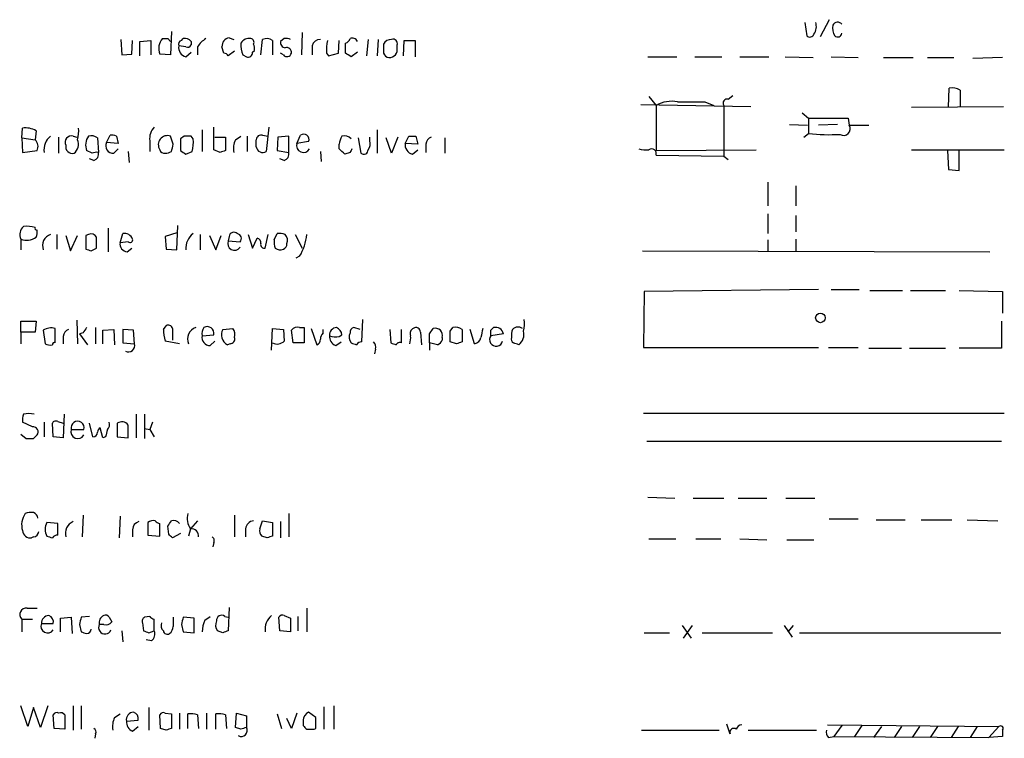
# Model space of a CAD drawing. Extents: x 13 to 1051, y 334 to 1202.
# Drawn here: x 889 to 982, y 969 to 1036 of the extents above; entities that cross this region are included whole.
import ezdxf

# ---------------------------------------------------------------- set-up
doc = ezdxf.new("R2010")
doc.units = 0
doc.header["$MEASUREMENT"] = 0
doc.layers.add('MAIN', color=5, linetype='CONTINUOUS')

msp = doc.modelspace()

# ---------------------------------------------------------------- linework, layer by layer
at = {"layer": 'MAIN'}
for p, q in [((963.168, 1035.8292), (963.3373, 1034.5592)), ((965.454, 1036.0832), (964.6073, 1034.4745)), ((903.732, 1034.9825), (903.6473, 1032.7812)), ((916.0087, 1034.8979), (915.924, 1032.7812)), ((898.9907, 1034.2205), (899.0753, 1032.7812)), ((900.0067, 1032.8659), (900.0913, 1034.1359)), ((900.7687, 1034.0512), (901.7847, 1034.1359)), ((900.7687, 1032.6965), (900.7687, 1034.0512)), ((901.7847, 1034.1359), (901.7847, 1032.7812)), ((903.3933, 1034.3052), (903.6473, 1034.0512)), ((904.6633, 1034.1359), (904.8327, 1034.3052)), ((905.5947, 1034.0512), (905.5947, 1033.7125)), ((909.1507, 1034.3899), (909.574, 1034.2205)), ((912.114, 1032.7812), (912.2833, 1034.2205)), ((913.2147, 1034.1359), (913.2147, 1032.7812)), ((914.3153, 1034.3052), (913.9767, 1034.0512)), ((919.3953, 1032.9505), (919.48, 1034.1359)), ((920.0727, 1032.9505), (920.0727, 1033.8819)), ((922.1893, 1034.2205), (922.02, 1032.6965)), ((923.1207, 1034.2205), (923.036, 1032.6965)), ((925.4913, 1032.6965), (925.576, 1034.1359)), ((925.576, 1034.1359), (926.592, 1034.1359)), ((926.592, 1034.1359), (926.592, 1032.6119)), ((905.0867, 1033.5432), (904.4093, 1033.6279)), ((905.0867, 1032.6119), (905.5947, 1033.0352)), ((906.1873, 1033.5432), (906.1873, 1032.7812)), ((908.6427, 1032.9505), (908.4733, 1033.5432)), ((909.6587, 1033.1199), (909.066, 1032.6965)), ((911.352, 1033.0352), (911.5213, 1033.2045)), ((914.2307, 1032.7812), (913.9767, 1032.9505)), ((916.94, 1033.6279), (916.94, 1032.7812)), ((918.2947, 1032.9505), (918.464, 1032.6965)), ((918.464, 1032.6965), (919.3953, 1032.9505)), ((921.1733, 1033.0352), (920.5807, 1032.6119)), ((924.8987, 1033.4585), (924.8987, 1033.7125)), ((899.0753, 1032.7812), (900.0067, 1032.8659)), ((903.6473, 1032.7812), (902.6313, 1032.8659)), ((910.4207, 1032.7812), (910.7593, 1032.6119)), ((948.436, 1032.6119), (951.1453, 1032.6119)), ((952.8387, 1032.6119), (955.3787, 1032.6119)), ((957.072, 1032.6119), (959.7813, 1032.6119)), ((961.3053, 1032.6119), (963.93, 1032.5272)), ((965.6233, 1032.6119), (968.1633, 1032.5272)), ((970.534, 1032.5272), (973.328, 1032.5272)), ((974.6827, 1032.5272), (977.138, 1032.5272)), ((981.71, 1032.5272), (978.916, 1032.4425)), ((976.63, 1027.8705), (976.7147, 1029.6485)), ((977.7307, 1029.4792), (977.7307, 1027.8705)), ((948.5207, 1028.8865), (949.198, 1028.0399)), ((953.77, 1028.3785), (954.6167, 1028.0399)), ((955.9713, 1028.6325), (956.3947, 1028.9712)), ((947.7587, 1028.1245), (958.088, 1027.9552)), ((949.198, 1028.0399), (949.198, 1023.8065)), ((955.548, 1028.0399), (955.548, 1023.2985)), ((962.914, 1027.3625), (963.5067, 1026.8545)), ((973.1587, 1027.8705), (981.7947, 1027.9552)), ((963.5067, 1026.8545), (963.5067, 1025.4152)), ((967.232, 1026.8545), (967.3167, 1026.1772)), ((889.6773, 1024.9919), (889.762, 1025.9232)), ((891.032, 1025.6692), (890.9473, 1024.8225)), ((906.6107, 1025.7539), (906.6107, 1023.7219)), ((907.7113, 1023.8912), (907.7113, 1026.0079)), ((912.876, 1026.0079), (912.622, 1023.7219)), ((923.036, 1025.7539), (923.036, 1023.5525)), ((961.7287, 1026.2619), (963.422, 1026.1772)), ((966.216, 1026.2619), (964.438, 1026.1772)), ((967.3167, 1026.1772), (969.1793, 1026.1772)), ((889.6773, 1024.9919), (889.762, 1023.6372)), ((889.6773, 1024.9919), (890.9473, 1024.8225)), ((893.1487, 1025.0765), (893.1487, 1023.5525)), ((894.5033, 1025.1612), (894.842, 1025.0765)), ((896.7893, 1024.9919), (896.874, 1023.6372)), ((897.636, 1024.5685), (897.9747, 1025.2459)), ((898.5673, 1025.1612), (898.7367, 1024.4839)), ((901.7, 1024.7379), (901.7, 1023.7219)), ((903.9013, 1024.3992), (903.6473, 1025.1612)), ((904.9173, 1025.1612), (904.5787, 1024.9072)), ((904.5787, 1024.9072), (904.5787, 1023.8065)), ((905.764, 1024.9072), (905.5947, 1025.1612)), ((907.796, 1025.0765), (908.812, 1025.0765)), ((908.812, 1025.0765), (908.812, 1023.8065)), ((909.7433, 1024.8225), (910.2513, 1025.1612)), ((910.844, 1025.1612), (910.844, 1023.7219)), ((911.6907, 1024.1452), (911.6907, 1024.8225)), ((912.2833, 1025.2459), (912.7913, 1025.1612)), ((913.7227, 1025.0765), (913.638, 1023.8065)), ((914.7387, 1025.1612), (913.7227, 1025.0765)), ((914.7387, 1023.6372), (914.7387, 1025.1612)), ((915.5007, 1024.4839), (915.8393, 1025.2459)), ((916.6013, 1024.6532), (915.5007, 1024.4839)), ((921.258, 1024.9919), (921.512, 1023.5525)), ((922.3587, 1024.7379), (922.3587, 1025.0765)), ((924.3907, 1023.5525), (923.8827, 1024.9919)), ((924.9833, 1025.0765), (924.3907, 1023.5525)), ((925.6607, 1024.4839), (925.9993, 1025.1612)), ((926.6767, 1025.1612), (926.846, 1024.3992)), ((929.386, 1024.9919), (929.386, 1023.5525)), ((963.0833, 1025.0765), (963.5067, 1025.4152)), ((889.762, 1023.6372), (891.1167, 1023.8065)), ((896.2813, 1023.5525), (895.7733, 1023.8065)), ((898.7367, 1024.4839), (897.636, 1024.5685)), ((898.3133, 1023.5525), (898.7367, 1023.9759)), ((899.668, 1023.7219), (899.7527, 1022.7059)), ((905.0867, 1023.4679), (905.6793, 1023.7219)), ((908.304, 1023.6372), (907.7113, 1023.8912)), ((913.638, 1023.8065), (914.7387, 1023.6372)), ((917.702, 1023.7219), (917.7867, 1022.7905)), ((919.48, 1023.9759), (919.48, 1024.3992)), ((926.846, 1024.3992), (925.6607, 1024.4839)), ((926.338, 1023.4679), (926.846, 1023.8912)), ((927.608, 1024.3992), (927.608, 1023.6372)), ((949.198, 1023.8065), (958.596, 1023.8912)), ((973.1587, 1023.8912), (981.8793, 1023.8912)), ((976.5453, 1023.8065), (976.63, 1022.0285)), ((977.646, 1021.9439), (977.646, 1023.8065)), ((896.4507, 1022.8752), (896.0273, 1023.0445)), ((914.3153, 1022.8752), (913.892, 1023.0445)), ((920.496, 1023.6372), (919.988, 1023.4679)), ((949.198, 1023.3832), (955.548, 1023.2985)), ((955.548, 1023.2985), (955.9713, 1022.9599)), ((976.63, 1022.0285), (977.646, 1021.9439)), ((959.6967, 1020.8432), (959.6967, 1018.6419)), ((962.3213, 1020.5045), (962.3213, 1018.6419)), ((959.6967, 1017.8799), (959.6967, 1016.0172)), ((962.3213, 1017.7105), (962.3213, 1016.1865)), ((897.8053, 1016.5252), (897.8053, 1014.3239)), ((904.24, 1014.4932), (904.3247, 1016.7792)), ((889.5927, 1015.5092), (889.5927, 1014.4932)), ((892.9793, 1015.9325), (892.9793, 1014.5779)), ((893.826, 1015.8479), (894.2493, 1014.4085)), ((894.2493, 1014.4085), (894.9267, 1015.8479)), ((895.9427, 1015.9325), (895.6887, 1015.8479)), ((895.6887, 1015.8479), (895.6887, 1014.5779)), ((898.906, 1015.1705), (899.16, 1016.0172)), ((904.24, 1016.1019), (903.1393, 1015.7632)), ((903.1393, 1015.7632), (903.224, 1014.5779)), ((906.4413, 1015.9325), (906.4413, 1014.4932)), ((907.288, 1015.8479), (907.8807, 1014.4932)), ((907.8807, 1014.4932), (908.3887, 1015.8479)), ((909.1507, 1015.7632), (909.066, 1015.3399)), ((909.066, 1015.3399), (910.1667, 1015.2552)), ((910.9287, 1015.9325), (911.352, 1014.6625)), ((911.352, 1014.6625), (911.7753, 1015.5939)), ((912.5373, 1014.6625), (912.7913, 1015.9325)), ((913.384, 1015.4245), (913.638, 1016.0172)), ((915.3313, 1015.9325), (916.0087, 1014.6625)), ((959.6967, 1015.4245), (959.6967, 1014.4085)), ((962.3213, 1015.5092), (962.3213, 1014.4085)), ((896.1967, 1014.4085), (896.7047, 1014.6625)), ((899.668, 1015.2552), (898.906, 1015.1705)), ((899.5833, 1014.3239), (900.0067, 1014.6625)), ((903.224, 1014.5779), (904.24, 1014.4932)), ((915.7547, 1013.9005), (915.416, 1013.7312)), ((947.928, 1014.4085), (980.5247, 1014.3239)), ((964.438, 1010.7679), (948.0973, 1010.5985)), ((965.6233, 1010.7679), (968.248, 1010.7679)), ((948.0973, 1010.5985), (948.0127, 1005.3492)), ((969.264, 1010.6832), (972.312, 1010.6832)), ((973.074, 1010.6832), (976.376, 1010.6832)), ((977.646, 1010.6832), (981.71, 1010.5985)), ((981.71, 1010.5985), (981.71, 1008.5665)), ((921.5967, 1005.8572), (921.6813, 1007.9739)), ((889.5927, 1006.7885), (889.5927, 1007.8045)), ((889.5927, 1007.8045), (891.032, 1007.8045)), ((891.032, 1007.8045), (890.9473, 1006.7885)), ((892.81, 1005.7725), (892.81, 1007.1272)), ((894.842, 1007.8892), (894.9267, 1005.6879)), ((896.62, 1007.2119), (896.62, 1005.6879)), ((897.2973, 1006.9579), (898.3133, 1007.0425)), ((898.3133, 1007.0425), (898.398, 1005.6032)), ((900.176, 1006.9579), (899.16, 1007.0425)), ((899.16, 1007.0425), (899.16, 1005.7725)), ((902.97, 1007.0425), (903.224, 1007.3812)), ((903.8167, 1007.1272), (903.8167, 1006.0265)), ((908.558, 1007.0425), (909.4893, 1007.1272)), ((913.13, 1005.0952), (913.2147, 1007.1272)), ((913.2147, 1007.1272), (914.2307, 1007.0425)), ((914.2307, 1007.0425), (914.3153, 1005.9419)), ((915.7547, 1007.2119), (916.178, 1007.2119)), ((916.178, 1007.2119), (916.178, 1005.7725)), ((916.8553, 1007.1272), (917.3633, 1005.6032)), ((917.956, 1006.7039), (917.956, 1007.0425)), ((921.4273, 1007.0425), (920.8347, 1007.2119)), ((924.2213, 1007.0425), (924.306, 1005.7725)), ((925.322, 1005.7725), (925.322, 1007.0425)), ((927.9467, 1006.6192), (928.2853, 1007.1272)), ((929.894, 1006.8732), (930.148, 1007.2119)), ((930.9947, 1007.0425), (930.9947, 1005.8572)), ((932.18, 1005.6879), (931.7567, 1007.0425)), ((933.704, 1006.9579), (933.958, 1007.2119)), ((981.6253, 1007.8045), (981.6253, 1005.2645)), ((889.5927, 1006.7885), (889.5927, 1005.6879)), ((890.9473, 1006.7885), (889.5927, 1006.7885)), ((891.7093, 1006.9579), (891.8787, 1005.6879)), ((893.572, 1006.3652), (893.572, 1005.6879)), ((895.4347, 1006.7039), (895.096, 1006.6192)), ((895.096, 1006.6192), (895.858, 1005.6032)), ((897.2973, 1005.6879), (897.2973, 1006.9579)), ((900.2607, 1005.6879), (900.176, 1006.9579)), ((906.6107, 1006.4499), (907.7113, 1006.5345)), ((915.162, 1005.7725), (914.9927, 1006.9579)), ((919.48, 1006.3652), (919.734, 1006.5345)), ((927.1, 1006.7885), (927.1847, 1005.6032)), ((929.132, 1006.2805), (929.132, 1006.0265)), ((934.8893, 1006.6192), (933.704, 1006.4499)), ((899.16, 1005.7725), (900.2607, 1005.6879)), ((904.494, 1005.6879), (903.1393, 1005.9419)), ((907.3727, 1005.5185), (907.796, 1005.9419)), ((909.2353, 1005.6879), (908.9813, 1005.6032)), ((916.178, 1005.7725), (915.162, 1005.7725)), ((919.1413, 1005.5185), (919.6493, 1005.8572)), ((922.8667, 1005.1799), (922.782, 1004.7565)), ((927.9467, 1005.7725), (927.9467, 1005.0952)), ((928.7087, 1005.6032), (927.9467, 1005.7725)), ((930.4867, 1005.6879), (929.894, 1005.8572)), ((948.0127, 1005.3492), (964.438, 1005.3492)), ((965.3693, 1005.3492), (968.1633, 1005.3492)), ((969.1793, 1005.2645), (972.2273, 1005.2645)), ((972.9893, 1005.2645), (976.376, 1005.2645)), ((981.6253, 1005.2645), (977.646, 1005.2645)), ((893.6567, 999.0839), (893.572, 996.8825)), ((900.43, 999.0839), (900.43, 996.8825)), ((901.192, 999.0839), (901.192, 996.7979)), ((948.0127, 999.1685), (981.8793, 999.1685)), ((890.6933, 997.8985), (889.762, 998.3219)), ((891.794, 998.3219), (891.794, 996.9672)), ((892.6407, 996.9672), (892.556, 998.2372)), ((893.064, 998.4065), (893.572, 998.2372)), ((896.366, 996.9672), (896.0273, 998.2372)), ((897.2973, 996.8825), (897.0433, 997.8139)), ((898.652, 998.2372), (898.652, 996.9672)), ((901.954, 998.3219), (901.7, 997.6445)), ((889.5927, 997.2212), (890.1007, 996.7979)), ((890.778, 996.7979), (891.1167, 997.1365)), ((893.572, 996.8825), (892.6407, 996.9672)), ((894.334, 997.6445), (895.5193, 997.6445)), ((897.5513, 996.9672), (897.2973, 996.8825)), ((898.652, 996.9672), (899.668, 996.8825)), ((901.192, 997.7292), (901.7, 997.6445)), ((901.7, 997.6445), (902.1233, 996.9672)), ((948.3513, 996.5439), (981.6253, 996.5439)), ((948.436, 991.2945), (950.976, 991.2099)), ((952.6693, 991.2099), (955.548, 991.2099)), ((956.9027, 991.2099), (959.612, 991.2099)), ((961.39, 991.2099), (964.0993, 991.2099)), ((895.4347, 989.6012), (895.35, 987.5692)), ((898.906, 989.5165), (898.8213, 987.4845)), ((909.6587, 989.6012), (909.6587, 987.5692)), ((914.7387, 989.7705), (914.7387, 987.5692)), ((893.064, 988.8392), (892.048, 988.9239)), ((893.064, 987.7385), (893.064, 988.8392)), ((901.5307, 988.9239), (901.5307, 987.7385)), ((902.6313, 987.6539), (902.6313, 988.8392)), ((903.478, 987.8232), (903.3933, 988.5852)), ((906.1873, 989.0932), (905.51, 988.3312)), ((912.0293, 988.3312), (912.2833, 989.0932)), ((912.2833, 989.0932), (913.2147, 988.9239)), ((913.2147, 988.9239), (913.2147, 987.6539)), ((913.9767, 989.0085), (913.9767, 987.4845)), ((965.454, 989.2625), (968.1633, 989.2625)), ((969.8567, 989.1779), (972.566, 989.1779)), ((974.09, 989.1779), (976.9687, 989.1779)), ((978.408, 989.1779), (981.2867, 989.0932)), ((900.0913, 988.2465), (900.0913, 987.5692)), ((901.5307, 987.7385), (902.6313, 987.6539)), ((904.5787, 987.9079), (903.8167, 987.4845)), ((905.51, 988.3312), (905.3407, 987.6539)), ((910.6747, 988.3312), (910.6747, 987.5692)), ((912.7067, 987.4845), (912.1987, 987.6539)), ((890.778, 987.5692), (890.6087, 987.4845)), ((907.7113, 987.0612), (907.6267, 986.6379)), ((948.5207, 987.3999), (951.0607, 987.3999)), ((952.9233, 987.3999), (955.294, 987.3999)), ((957.072, 987.3999), (959.612, 987.3152)), ((961.4747, 987.3152), (964.0147, 987.3152)), ((890.1853, 980.8805), (891.1167, 980.8805)), ((909.1507, 980.9652), (909.066, 978.7639)), ((916.432, 980.8805), (916.432, 978.6792)), ((889.6773, 979.8645), (889.6773, 978.6792)), ((889.6773, 979.8645), (890.6933, 979.8645)), ((891.54, 979.4412), (892.6407, 979.4412)), ((893.318, 979.9492), (894.334, 980.0339)), ((893.318, 978.6792), (893.318, 979.9492)), ((894.334, 980.0339), (894.4187, 978.5099)), ((895.096, 979.3565), (895.2653, 978.6792)), ((896.0273, 980.1185), (895.2653, 980.0339)), ((897.382, 979.3565), (896.9587, 979.3565)), ((897.89, 980.0339), (898.144, 979.6105)), ((901.0227, 979.5259), (901.1073, 978.7639)), ((901.7, 980.1185), (901.192, 980.0339)), ((902.1233, 978.7639), (902.1233, 979.8645)), ((904.6633, 979.3565), (904.8327, 978.6792)), ((905.8487, 979.9492), (904.8327, 980.0339)), ((905.8487, 978.5945), (905.8487, 979.9492)), ((906.8647, 979.7799), (907.3727, 980.1185)), ((908.7273, 980.1185), (909.066, 980.0339)), ((913.892, 978.7639), (913.8073, 980.0339)), ((914.3153, 980.2032), (914.908, 979.9492)), ((914.908, 979.9492), (914.908, 978.6792)), ((915.5853, 980.1185), (915.5853, 978.7639)), ((899.0753, 978.7639), (899.16, 977.7479)), ((901.6153, 978.5945), (902.1233, 978.7639)), ((904.8327, 978.6792), (905.8487, 978.5945)), ((908.558, 978.5945), (908.05, 978.7639)), ((914.908, 978.6792), (913.892, 978.7639)), ((948.0973, 978.5945), (950.468, 978.5945)), ((951.6533, 979.2719), (952.5, 978.0865)), ((952.5847, 979.2719), (951.738, 978.0865)), ((953.516, 978.5945), (960.12, 978.5945)), ((961.2207, 979.2719), (961.9827, 978.1712)), ((962.0673, 979.2719), (961.5593, 978.6792)), ((962.66, 978.5945), (981.5407, 978.5945)), ((901.8693, 977.8325), (901.3613, 977.9172)), ((890.27, 969.7892), (889.5927, 971.7365)), ((890.778, 971.5672), (890.27, 969.7892)), ((891.4553, 969.7045), (890.778, 971.5672)), ((892.1327, 971.7365), (891.4553, 969.7045)), ((894.5033, 971.7365), (894.5033, 969.4505)), ((895.2653, 971.7365), (895.2653, 969.5352)), ((901.6153, 971.5672), (901.6153, 969.4505)), ((903.1393, 971.0592), (903.732, 970.9745)), ((904.494, 971.0592), (904.494, 969.5352)), ((907.034, 971.0592), (907.034, 969.5352)), ((909.7433, 969.7045), (909.828, 971.0592)), ((909.828, 971.0592), (910.7593, 970.8052)), ((915.5007, 971.0592), (914.9927, 969.6199)), ((917.2787, 970.6359), (916.6013, 971.1439)), ((918.0407, 971.6519), (918.0407, 969.5352)), ((918.972, 971.7365), (918.972, 969.5352)), ((892.7253, 969.6199), (892.6407, 970.8899)), ((893.7413, 970.8899), (893.7413, 969.5352)), ((898.398, 970.6359), (898.906, 970.9745)), ((899.4987, 970.2972), (900.5993, 970.3819)), ((902.716, 969.6199), (902.6313, 970.8899)), ((903.732, 970.9745), (903.732, 969.6199)), ((905.256, 969.6199), (905.256, 970.9745)), ((906.1873, 970.8899), (906.272, 969.6199)), ((907.8807, 969.5352), (907.8807, 970.9745)), ((908.812, 970.8899), (908.8967, 969.6199)), ((910.7593, 970.8052), (910.7593, 969.7045)), ((913.638, 970.9745), (914.0613, 969.6199)), ((914.9927, 969.6199), (914.5693, 970.5512)), ((916.0933, 970.3819), (916.0933, 969.8739)), ((893.7413, 969.5352), (892.7253, 969.6199)), ((900.0913, 969.3659), (900.5993, 969.7892)), ((903.224, 969.4505), (902.716, 969.6199)), ((910.2513, 969.5352), (909.7433, 969.7045)), ((917.1093, 969.5352), (917.2787, 969.6199)), ((947.8433, 969.4505), (955.1247, 969.4505)), ((955.802, 970.0432), (956.1407, 969.1119)), ((957.834, 969.4505), (964.2687, 969.4505)), ((965.2847, 969.9585), (981.3713, 969.7892)), ((966.6393, 969.8739), (965.8773, 968.8579)), ((968.502, 969.8739), (967.8247, 968.8579)), ((970.3647, 969.7892), (969.6027, 968.7732)), ((972.2273, 969.7892), (971.55, 968.7732)), ((973.9207, 969.7892), (973.2433, 968.7732)), ((975.614, 969.7892), (974.9367, 968.7732)), ((977.5613, 969.7892), (976.884, 968.7732)), ((979.3393, 969.7892), (978.662, 968.7732)), ((981.3713, 969.7892), (980.44, 968.7732)), ((981.71, 969.4505), (981.71, 968.8579)), ((896.62, 969.1119), (896.5353, 968.6885)), ((965.3693, 968.7732), (965.8773, 968.8579)), ((965.8773, 968.8579), (980.44, 968.7732)), ((981.71, 968.8579), (980.44, 968.7732))]:
    msp.add_line(p, q, dxfattribs=at)
msp.add_circle((964.6285, 1008.12), 0.4513, dxfattribs=at)
for centre, radius, start, end in [((962.998, 1035.4483), 1.2457, 324.702392, 17.805126), ((966.2453, 1035.3244), 0.5174, 40.415153, 151.007774), ((967.1471, 1035.2788), 1.3865, 167.655866, 211.266381), ((966.2275, 1034.8814), 0.4174, 230.510715, 350.59635), ((903.9523, 1033.3748), 1.4156, 138.912304, 201.068603), ((903.1393, 1161.3051), 127.0002, 269.885409, 270.114592), ((904.7903, 1033.7549), 0.4016, 108.434949, 198.434949), ((905.0019, 1033.5428), 0.7809, 40.61721, 102.512892), ((908.263, 1032.2295), 2.4565, 122.329512, 147.670488), ((909.2636, 1033.6053), 0.7927, 98.188368, 184.492942), ((912.539, 1033.6706), 2.2974, 174.722933, 202.77583), ((911.0133, 1033.4416), 0.8801, 78.902018, 149.979754), ((911.1403, 1033.9665), 0.3413, 330.265529, 82.864574), ((912.6793, 1033.4111), 0.9011, 53.547217, 116.070252), ((914.4188, 1033.9194), 0.4613, 163.399492, 267.664214), ((914.4848, 1033.3749), 0.9456, 63.413271, 100.325982), ((917.6668, 1033.4796), 0.7417, 87.279935, 168.467387), ((921.2595, 1033.3346), 2.9896, 164.452909, 187.381749), ((919.7766, 1034.6013), 0.778, 292.371723, 337.628278), ((920.7077, 1033.8397), 0.5114, 24.430046, 114.455082), ((924.3272, 1033.4374), 0.7857, 85.364144, 152.746832), ((924.5389, 1033.8607), 0.3891, 337.613458, 112.386542), ((963.6196, 1034.8697), 0.4196, 227.723556, 340.334234), ((905.3067, 1033.4924), 0.9076, 171.41367, 255.971412), ((905.256, 1033.8821), 0.3788, 243.45524, 333.401126), ((908.6004, 1032.4003), 0.5518, 32.463229, 85.603684), ((910.9286, 1033.0014), 0.4247, 246.507351, 4.56424), ((910.5901, 1033.374), 0.9465, 349.683783, 26.559637), ((914.5712, 1033.0482), 0.4327, 218.101448, 346.949801), ((914.5307, 1033.0113), 0.4659, 352.502859, 106.291687), ((835.6767, 905.7812), 152.6261, 56.200547, 56.42973), ((1135.3285, 1033.3738), 211.7002, 179.885408, 180.114564), ((924.2531, 1033.1834), 0.6664, 200.455419, 259.941222), ((924.1636, 1033.2825), 0.7558, 267.960274, 13.464481), ((977.0111, 1028.2941), 1.3865, 58.733619, 102.344134), ((950.6796, 1025.4152), 3.014, 79.477854, 119.444014), ((952.5, 1663.3779), 635.0007, 269.8854085, 270.1145916), ((955.8781, 1028.2516), 0.3922, 76.2508, 212.672898), ((965.3694, 1958.2036), 931.351, 269.8854085, 270.1145854), ((890.0158, 1023.8903), 2.0487, 60.26275, 97.116344), ((892.2173, 1025.5843), 2.8145, 344.295649, 6.915943), ((903.1397, 1024.9636), 1.4573, 134.224315, 188.909672), ((966.8087, 1025.8385), 0.6106, 236.30733, 33.69267), ((890.3546, 1024.2015), 0.8584, 332.602081, 46.335731), ((893.3108, 1023.9245), 1.5438, 126.768208, 190.725443), ((894.3449, 1024.5936), 0.5892, 74.407189, 208.274411), ((893.9663, 1024.3985), 1.0498, 306.311049, 23.82063), ((897.1284, 1024.325), 1.4509, 144.807078, 200.93828), ((896.1967, 1024.2302), 0.965, 52.117206, 105.260326), ((898.1439, 1024.3141), 0.947, 63.443066, 100.291859), ((903.3568, 1024.3522), 0.8596, 70.247533, 212.43285), ((905.256, 855.8113), 169.3502, 89.885409, 90.114591), ((902.8023, 1024.5232), 2.9865, 344.436454, 7.387488), ((911.437, 1023.9758), 1.8935, 153.439008, 190.301058), ((912.1458, 1024.812), 0.4552, 72.416941, 178.678315), ((916.1385, 1024.8443), 0.5008, 337.563225, 126.686845), ((921.0046, 1024.3143), 1.527, 146.315136, 176.812677), ((919.988, 1024.4697), 0.7367, 36.432795, 110.169163), ((921.427, 1024.484), 0.9657, 322.1297, 15.24367), ((926.338, 1194.5111), 169.3502, 269.885409, 270.114592), ((928.4181, 1024.3207), 0.8139, 111.787031, 174.465227), ((965.4546, 1041.6852), 16.3862, 263.172849, 273.552713), ((894.4441, 1024.1706), 0.6346, 166.894405, 283.105595), ((898.2625, 1024.2524), 0.7017, 153.226814, 274.151351), ((903.0718, 1024.0015), 0.4541, 194.057665, 278.549485), ((903.1391, 1024.6746), 1.1221, 270.010212, 301.895512), ((734.4622, 1066.3929), 174.5654, 345.851179, 346.080322), ((989.4826, 1150.6371), 152.6259, 236.200557, 236.42974), ((950.8855, 896.7145), 133.8752, 108.317001, 108.54617), ((912.2974, 1024.2439), 0.6147, 189.240122, 301.874964), ((916.1136, 1024.2772), 0.6468, 161.363365, 332.238572), ((792.709, 896.6969), 179.6408, 44.885431, 45.114569), ((1005.2456, 981.4866), 94.6529, 153.327125, 153.556335), ((921.7659, 1023.8913), 0.4234, 233.151755, 359.986468), ((926.5579, 1024.3482), 0.9074, 171.399297, 255.974477), ((948.2666, 1026.2602), 2.3826, 253.484793, 276.122164), ((948.7747, 1023.5243), 0.4462, 341.565051, 124.694341), ((896.7045, 1022.7069), 0.9456, 79.674018, 116.586729), ((896.2632, 1023.4779), 0.6312, 287.280921, 14.617437), ((914.128, 1023.4779), 0.6311, 287.263584, 14.619728), ((890.5096, 1015.9326), 1.0099, 131.025281, 204.786235), ((890.143, 1013.3472), 3.3604, 76.151915, 95.058586), ((891.0954, 1016.5252), 0.1706, 150.234291, 277.17083), ((890.2457, 1016.1208), 0.9022, 330.641901, 15.105283), ((890.1482, 1016.9892), 1.5808, 249.426986, 303.991637), ((892.7204, 1014.8964), 1.0885, 107.852356, 201.740809), ((896.1967, 1015.4244), 0.568, 26.574073, 116.56054), ((642.7047, 1015.1705), 254.0005, 359.885409, 0.114591), ((899.3294, 1015.2201), 0.8149, 20.779055, 101.998017), ((899.8374, 1015.4527), 0.2601, 229.379598, 12.545532), ((906.7968, 1014.6457), 1.7169, 126.98136, 185.095933), ((909.6393, 1015.0862), 0.6269, 156.129377, 327.268068), ((909.5976, 1015.6926), 0.4524, 45.850821, 171.022765), ((909.8421, 1015.5703), 0.4524, 315.850821, 81.022765), ((911.6653, 1015.1536), 0.4538, 351.419912, 75.972942), ((914.9489, 1015.2127), 1.5791, 172.29219, 200.390429), ((913.8498, 1014.4523), 1.5792, 69.609571, 97.70781), ((913.8496, 1015.3822), 0.7783, 337.623068, 44.994795), ((911.7988, 1016.348), 4.6518, 328.255082, 354.875489), ((938.2927, 1141.4931), 133.8752, 251.443679, 251.672862), ((899.6326, 1015.0575), 0.7353, 171.160239, 266.155342), ((912.4386, 1014.9871), 0.3393, 163.071082, 286.912762), ((913.9083, 1015.1477), 0.6547, 227.822852, 299.501727), ((914.1207, 1015.0181), 0.4537, 284.030118, 8.594459), ((934.0405, 1007.6355), 2.8166, 344.29742, 6.900457), ((892.4376, 1005.8857), 1.2961, 73.302873, 124.186605), ((894.3821, 1006.2867), 0.8139, 111.787031, 174.465227), ((1022.6039, 922.308), 152.6259, 146.200557, 146.42974), ((907.1337, 1007.1197), 4.1644, 181.062211, 196.428828), ((903.4357, 1007.0566), 0.3875, 10.497939, 123.11188), ((906.3719, 1006.1421), 1.1268, 108.304706, 203.771462), ((907.6482, 1006.6192), 1.0512, 145.679553, 189.267881), ((907.0935, 1006.664), 0.6312, 348.161363, 119.77753), ((909.4498, 1006.5229), 1.0322, 149.773132, 243.005468), ((908.727, 1006.5344), 0.9657, 344.75633, 37.8703), ((915.543, 1006.577), 0.6693, 71.559637, 145.310261), ((919.2684, 1006.4922), 0.7209, 93.371594, 183.363661), ((918.9236, 1006.4559), 0.8142, 5.539741, 68.198591), ((920.9447, 1006.7716), 0.4538, 104.027058, 188.580088), ((926.6343, 1006.6616), 0.5115, 114.440246, 204.450445), ((926.6767, 1006.7886), 0.4233, 359.986465, 126.875312), ((928.4829, 1006.4781), 0.6785, 343.068623, 106.931377), ((930.4019, 1006.2801), 0.9658, 52.133342, 105.242111), ((1144.561, 964.3731), 215.8947, 168.578089, 168.807241), ((934.1273, 1006.4498), 0.7807, 12.533584, 102.524827), ((937.2195, 1006.4919), 1.5824, 159.637627, 187.677432), ((936.2507, 1006.5457), 0.7154, 54.381316, 136.013828), ((907.3456, 1006.2737), 0.7557, 166.517242, 272.055151), ((909.2165, 1006.1489), 0.4614, 272.33528, 16.573158), ((917.2534, 1006.0434), 0.4537, 284.017867, 8.594459), ((918.6595, 1006.0516), 0.9594, 137.162672, 176.438195), ((919.5003, 1006.4011), 0.9529, 177.064327, 247.86583), ((919.1702, 1008.1209), 1.7828, 249.598173, 280.007049), ((921.3092, 1006.3083), 0.9043, 154.05832, 216.333882), ((924.6005, 1006.2385), 1.5824, 339.637627, 7.677432), ((716.2967, 1006.1959), 211.6504, 359.885382, 0.114591), ((675.894, 1006.3652), 254.0005, 359.885409, 0.114591), ((932.0106, 1006.45), 0.7807, 282.531992, 347.460844), ((934.2007, 1006.0796), 0.6195, 143.294718, 347.157199), ((806.704, 1006.7039), 127.0003, 359.885409, 0.114591), ((935.9901, 1006.1112), 0.3787, 153.44848, 243.428183), ((935.6511, 1006.5346), 1.1518, 306.036151, 17.096146), ((892.3208, 1006.4725), 0.9006, 240.599966, 285.139611), ((892.7253, 1005.6244), 0.1706, 60.234291, 187.137512), ((899.7005, 1005.5202), 0.5848, 240.659862, 16.665459), ((913.6495, 1006.6074), 0.9414, 242.490359, 315.012911), ((963.1622, 1132.6952), 133.8752, 251.45383, 251.682999), ((921.5542, 1005.3072), 0.5516, 85.58138, 147.548723), ((922.2738, 1005.3915), 0.6295, 340.359033, 47.717127), ((966.8875, 1132.6952), 133.8752, 251.45383, 251.682999), ((925.1526, 1005.434), 0.3785, 63.414641, 153.448488), ((928.4126, 1006.3226), 0.778, 292.371723, 337.628278), ((973.0632, 878.7802), 133.8593, 108.316987, 108.546184), ((893.7522, 878.6954), 133.8594, 71.45383, 71.683027), ((891.3269, 998.5337), 1.5792, 159.609571, 187.70781), ((890.3547, 996.945), 2.1984, 76.639496, 103.360504), ((890.7525, 997.4328), 0.4695, 320.86944, 97.244609), ((892.8946, 998.068), 0.3785, 63.414641, 153.448488), ((894.9267, 997.8068), 0.6144, 344.683541, 195.313996), ((897.3401, 997.3479), 0.5525, 122.493463, 175.577431), ((897.2973, 998.1102), 0.6294, 312.276138, 19.655661), ((899.0723, 997.6265), 0.7414, 36.537595, 124.536784), ((603.318, 997.4752), 296.3506, 359.885409, 0.114591), ((894.947, 997.438), 0.6468, 161.382983, 332.21877), ((896.3659, 997.3906), 0.4234, 270.013532, 359.986468), ((1066.9844, 954.95), 174.5652, 165.843211, 166.072362), ((890.4394, 1166.1478), 169.3502, 269.885409, 270.114558), ((891.4602, 988.7181), 1.787, 143.91888, 198.134825), ((890.5662, 988.2903), 1.5791, 82.29219, 110.390429), ((890.5451, 989.2308), 0.6664, 10.058778, 69.544581), ((907.0624, 989.3472), 1.8553, 166.811644, 213.203564), ((893.1062, 988.2889), 1.2341, 149.033059, 210.966941), ((894.9741, 987.9079), 1.197, 113.159625, 196.436541), ((900.832, 988.2819), 0.7415, 101.51299, 182.736234), ((902.0386, 988.3314), 0.7804, 77.463229, 130.603684), ((902.6736, 989.3894), 0.5518, 212.463229, 265.603684), ((776.5742, 1073.5065), 152.6261, 326.192728, 326.421931), ((903.9436, 988.4581), 0.6694, 34.698943, 108.426829), ((911.5637, 988.2042), 0.898, 98.130102, 171.869898), ((890.4959, 988.2114), 0.7356, 183.858635, 278.820778), ((890.7358, 988.1194), 0.5518, 274.385964, 355.614036), ((934.652, 1114.5691), 133.8752, 251.443679, 251.672862), ((893.0215, 987.1885), 0.5516, 85.58138, 147.548723), ((818.9974, 903.0039), 119.7133, 44.885375, 45.114625), ((905.5946, 987.6538), 0.6827, 352.88123, 97.11877), ((912.6222, 988.1196), 0.6295, 160.359033, 227.717127), ((955.3107, 860.5693), 133.8752, 108.327138, 108.556321), ((907.3728, 987.2306), 0.3785, 333.414641, 63.448488), ((890.0853, 980.2955), 0.5935, 80.299608, 226.57029), ((897.5513, 979.8644), 0.3787, 26.585347, 116.55152), ((914.146, 979.8643), 0.3788, 63.45524, 153.401126), ((892.1134, 979.1876), 0.627, 156.141432, 327.255439), ((892.2597, 979.4835), 0.7209, 93.371594, 183.363661), ((892.03, 979.6005), 0.6311, 345.380272, 72.736416), ((1064.5364, 937.3688), 174.5652, 165.853161, 166.082336), ((897.4986, 979.08), 0.6066, 152.881567, 337.565407), ((897.6784, 979.5258), 0.7393, 113.63204, 193.237414), ((897.5936, 979.9916), 0.6695, 251.573171, 325.301058), ((901.3613, 979.6953), 0.3786, 116.565051, 206.578587), ((902.166, 980.4154), 0.5526, 212.502209, 265.567893), ((903.4568, 979.2719), 0.7036, 158.83678, 226.220835), ((1115.5511, 979.6105), 211.6502, 179.885381, 180.114592), ((1074.0979, 937.3452), 174.5653, 165.845177, 166.07436), ((909.7602, 978.5321), 3.1529, 156.686636, 177.325897), ((908.7749, 979.2993), 0.9012, 153.941047, 216.449005), ((908.431, 979.7545), 0.4695, 50.854032, 187.256717), ((914.0547, 978.9663), 1.5443, 126.781599, 190.71401), ((937.8418, 1105.5869), 133.8593, 251.453817, 251.683013), ((895.7733, 978.9333), 0.4234, 270, 359.986468), ((943.7113, 1105.6791), 133.8752, 251.443679, 251.672862), ((901.3756, 978.4675), 0.8043, 307.864363, 21.624151), ((903.351, 978.8345), 0.3875, 190.497939, 303.11188), ((902.9281, 979.2504), 0.9752, 310.596197, 356.284406), ((951.162, 851.6793), 133.8752, 108.327138, 108.556321), ((892.9794, 970.7204), 0.3787, 63.44848, 153.414653), ((893.3181, 970.5303), 0.5554, 40.355103, 107.759607), ((900.2232, 970.4119), 0.7335, 93.689374, 188.996179), ((899.9885, 970.5412), 0.6312, 345.382563, 72.719079), ((902.97, 970.7203), 0.3788, 63.45524, 153.401126), ((916.9318, 970.3732), 0.8386, 113.211151, 179.405539), ((900.0922, 969.7891), 1.894, 153.443066, 190.298353), ((900.4503, 970.2485), 0.9528, 177.070332, 247.86583), ((905.5101, 968.6038), 2.3843, 73.499393, 96.117808), ((908.1348, 968.6033), 2.3848, 73.502805, 96.116527), ((663.2787, 970.1279), 254.0005, 359.885409, 0.114591), ((896.2811, 969.2812), 0.3788, 333.45524, 63.401126), ((945.828, 842.5353), 133.8752, 108.327138, 108.556321), ((910.289, 969.4128), 0.5534, 238.191056, 31.808944), ((952.8328, 842.6125), 133.8752, 108.317001, 108.54617), ((1000.9126, 1054.3545), 119.7133, 224.885375, 225.114625), ((916.7707, 1138.8351), 169.3002, 269.885375, 270.114592), ((956.4947, 969.2428), 0.3774, 50.785367, 200.293084), ((957.2658, 969.4126), 0.5464, 92.569711, 167.034462), ((965.7925, 969.2388), 0.6292, 160.338213, 227.731211), ((981.5406, 969.6198), 0.2395, 315.016916, 134.983084)]:
    msp.add_arc(centre, radius, start, end, dxfattribs=at)

doc.saveas('drawing.dxf')
